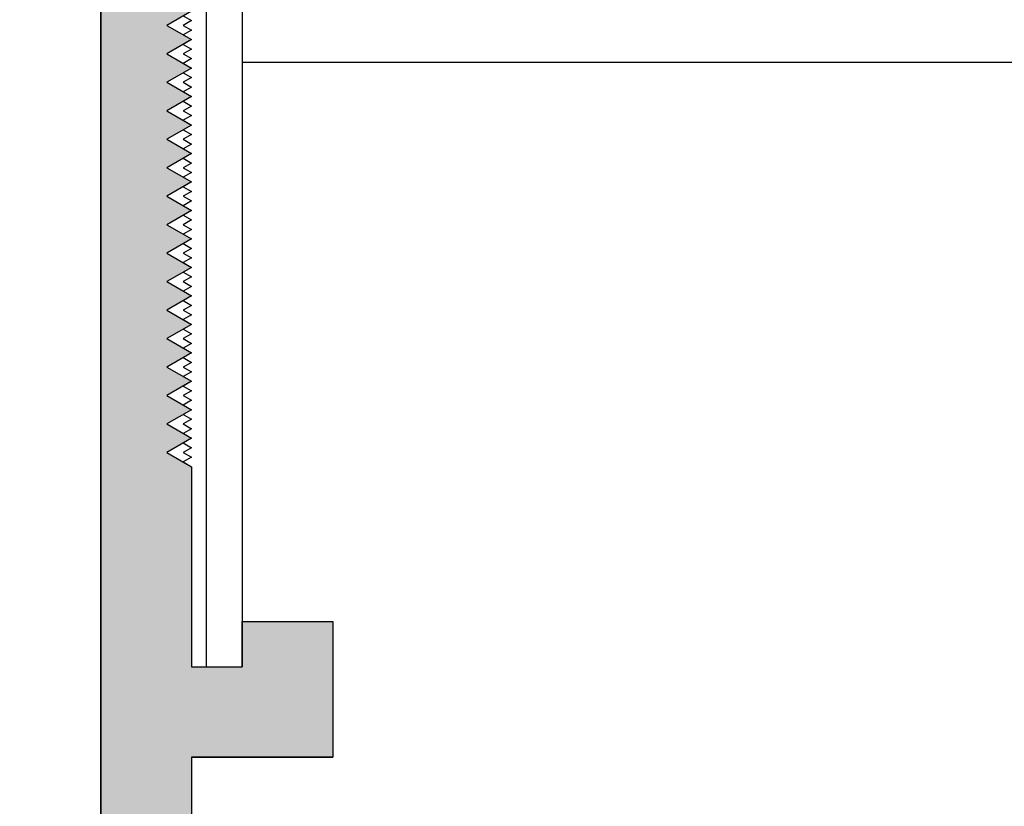
# Model space of a CAD drawing. Extents: x 124 to 171.7, y 79.9 to 108.
# Drawn here: x 127.7 to 128.9, y 95.4 to 96.4 of the extents above; entities that cross this region are included whole.
import ezdxf

# ---------------------------------------------------------------- set-up
doc = ezdxf.new("R2010")
doc.units = 0
doc.header["$PDMODE"] = 3
doc.layers.get('0').update_dxf_attribs({"linetype": 'CONTINUOUS'})
doc.layers.get('DEFPOINTS').update_dxf_attribs({"color": 252, "linetype": 'CONTINUOUS'})
for name, color, linetype in [('DETAIL', 1, 'CONTINUOUS'), ('DIM', 1, 'CONTINUOUS'), ('GRID', 2, 'CONTINUOUS'), ('HATCH', 2, 'CONTINUOUS')]:
    doc.layers.add(name, color=color, linetype=linetype)
doc.styles.add('STD', font='txt')
doc.dimstyles.get("Standard").update_dxf_attribs({"dimtxt": 0.18, "dimasz": 0.18, "dimexe": 0.18, "dimexo": 0.0625, "dimgap": 0.09, "dimtad": 0, "dimtih": 1, "dimtoh": 1, "dimzin": 0, "dimcen": 0.09, "dimazin": 3, "dimtfac": 1, "dimtofl": 0, "dimtmove": 0, "dimatfit": 3})

# ---------------------------------------------------------------- blocks, each defined once
blk = doc.blocks.new('*U136')
at = {"layer": 'HATCH', "linetype": 'CONTINUOUS'}
for p, q in [((127.7955, 96.4144), (127.7955, 96.397)), ((127.9055, 96.4144), (127.8755, 96.397)), ((127.7955, 96.397), (127.7955, 96.3797)), ((127.8755, 96.397), (127.9055, 96.3797)), ((127.7955, 96.3797), (127.7955, 96.3624)), ((127.9055, 96.3797), (127.8755, 96.3624)), ((127.7955, 96.3624), (127.7955, 96.3451)), ((127.8755, 96.3624), (127.9055, 96.3451)), ((127.7955, 96.3451), (127.7955, 96.3278)), ((127.9055, 96.3451), (127.8755, 96.3278)), ((127.7955, 96.3278), (127.7955, 96.3104)), ((127.8755, 96.3278), (127.9055, 96.3104)), ((127.7955, 96.3104), (127.7955, 96.2931)), ((127.9055, 96.3104), (127.8755, 96.2931)), ((127.7955, 96.2931), (127.7955, 96.2758)), ((127.8755, 96.2931), (127.9055, 96.2758)), ((127.7955, 96.2758), (127.7955, 96.2585)), ((127.9055, 96.2758), (127.8755, 96.2585)), ((127.7955, 96.2585), (127.7955, 96.2412)), ((127.8755, 96.2585), (127.9055, 96.2412)), ((127.7955, 96.2412), (127.7955, 96.2238)), ((127.9055, 96.2412), (127.8755, 96.2238)), ((127.7955, 96.2238), (127.7955, 96.2065)), ((127.8755, 96.2238), (127.9055, 96.2065)), ((127.7955, 96.2065), (127.7955, 96.1892)), ((127.9055, 96.2065), (127.8755, 96.1892)), ((127.7955, 96.1892), (127.7955, 96.1719)), ((127.8755, 96.1892), (127.9055, 96.1719)), ((127.7955, 96.1719), (127.7955, 96.1545)), ((127.9055, 96.1719), (127.8755, 96.1545)), ((127.7955, 96.1545), (127.7955, 96.1372)), ((127.8755, 96.1545), (127.9055, 96.1372)), ((127.7955, 96.1372), (127.7955, 96.1199)), ((127.9055, 96.1372), (127.8755, 96.1199)), ((127.7955, 96.1199), (127.7955, 96.1026)), ((127.8755, 96.1199), (127.9055, 96.1026)), ((127.7955, 96.1026), (127.7955, 96.0853)), ((127.9055, 96.1026), (127.8755, 96.0853)), ((127.7955, 96.0853), (127.7955, 96.0679)), ((127.8755, 96.0853), (127.9055, 96.0679)), ((127.7955, 96.0679), (127.7955, 96.0506)), ((127.9055, 96.0679), (127.8755, 96.0506)), ((127.7955, 96.0506), (127.7955, 96.0333)), ((127.8755, 96.0506), (127.9055, 96.0333)), ((127.7955, 96.0333), (127.7955, 96.016)), ((127.9055, 96.0333), (127.8755, 96.016)), ((127.7955, 96.016), (127.7955, 95.9987)), ((127.8755, 96.016), (127.9055, 95.9987)), ((127.7955, 95.9987), (127.7955, 95.9813)), ((127.9055, 95.9987), (127.8755, 95.9813)), ((127.7955, 95.9813), (127.7955, 95.964)), ((127.8755, 95.9813), (127.9055, 95.964)), ((127.7955, 95.964), (127.7955, 95.9467)), ((127.9055, 95.964), (127.8755, 95.9467)), ((127.7955, 95.9467), (127.7955, 95.9294)), ((127.8755, 95.9467), (127.9055, 95.9294)), ((127.7955, 95.9294), (127.7955, 95.9121)), ((127.9055, 95.9294), (127.8755, 95.9121)), ((127.7955, 95.9121), (127.7955, 95.8947)), ((127.8755, 95.9121), (127.9055, 95.8947)), ((127.7955, 95.8947), (127.7955, 95.8774)), ((127.9055, 95.8947), (127.8755, 95.8774)), ((127.7955, 95.8774), (127.7955, 95.8601)), ((127.8755, 95.8774), (127.9055, 95.8601)), ((127.7955, 95.8601), (127.7955, 95.6718)), ((127.9055, 95.8601), (127.9055, 95.6718)), ((127.7955, 95.6718), (127.7955, 95.6168)), ((127.9055, 95.6718), (127.9055, 95.6168)), ((127.9675, 95.6718), (128.0775, 95.6718)), ((127.9675, 95.6718), (127.9675, 95.6168)), ((128.0775, 95.6718), (128.0775, 95.6168)), ((127.7955, 95.6168), (127.7955, 95.5068)), ((127.9055, 95.6168), (127.9675, 95.6168)), ((128.0775, 95.6168), (128.0775, 95.5068)), ((127.7955, 95.5068), (127.7955, 94.5233)), ((127.9055, 95.5068), (128.0775, 95.5068)), ((127.9055, 95.5068), (127.9055, 94.5233))]:
    blk.add_line(p, q, dxfattribs=at)
for points in [[(127.7955, 96.4144), (127.7955, 96.397), (127.8755, 96.397)], [(127.7955, 96.397), (127.7955, 96.3797), (127.9055, 96.3797)], [(127.7955, 96.3797), (127.7955, 96.3624), (127.8755, 96.3624)], [(127.7955, 96.3624), (127.7955, 96.3451), (127.9055, 96.3451)], [(127.7955, 96.3451), (127.7955, 96.3278), (127.8755, 96.3278)], [(127.7955, 96.3278), (127.7955, 96.3104), (127.9055, 96.3104)], [(127.7955, 96.3104), (127.7955, 96.2931), (127.8755, 96.2931)], [(127.7955, 96.2931), (127.7955, 96.2758), (127.9055, 96.2758)], [(127.7955, 96.2758), (127.7955, 96.2585), (127.8755, 96.2585)], [(127.7955, 96.2585), (127.7955, 96.2412), (127.9055, 96.2412)], [(127.7955, 96.2412), (127.7955, 96.2238), (127.8755, 96.2238)], [(127.7955, 96.2238), (127.7955, 96.2065), (127.9055, 96.2065)], [(127.7955, 96.2065), (127.7955, 96.1892), (127.8755, 96.1892)], [(127.7955, 96.1892), (127.7955, 96.1719), (127.9055, 96.1719)], [(127.7955, 96.1719), (127.7955, 96.1545), (127.8755, 96.1545)], [(127.7955, 96.1545), (127.7955, 96.1372), (127.9055, 96.1372)], [(127.7955, 96.1372), (127.7955, 96.1199), (127.8755, 96.1199)], [(127.7955, 96.1199), (127.7955, 96.1026), (127.9055, 96.1026)], [(127.7955, 96.1026), (127.7955, 96.0853), (127.8755, 96.0853)], [(127.7955, 96.0853), (127.7955, 96.0679), (127.9055, 96.0679)], [(127.7955, 96.0679), (127.7955, 96.0506), (127.8755, 96.0506)], [(127.7955, 96.0506), (127.7955, 96.0333), (127.9055, 96.0333)], [(127.7955, 96.0333), (127.7955, 96.016), (127.8755, 96.016)], [(127.7955, 96.016), (127.7955, 95.9987), (127.9055, 95.9987)], [(127.7955, 95.9987), (127.7955, 95.9813), (127.8755, 95.9813)], [(127.7955, 95.9813), (127.7955, 95.964), (127.9055, 95.964)], [(127.7955, 95.964), (127.7955, 95.9467), (127.8755, 95.9467)], [(127.7955, 95.9467), (127.7955, 95.9294), (127.9055, 95.9294)], [(127.7955, 95.9294), (127.7955, 95.9121), (127.8755, 95.9121)], [(127.7955, 95.9121), (127.7955, 95.8947), (127.9055, 95.8947)], [(127.7955, 95.8947), (127.7955, 95.8774), (127.8755, 95.8774)], [(127.7955, 95.8774), (127.7955, 95.8601), (127.9055, 95.8601)], [(127.7955, 95.8601), (127.7955, 95.6718), (127.9055, 95.6718)], [(127.7955, 95.6718), (127.7955, 95.6168), (127.9055, 95.6168)], [(127.9675, 95.6718), (127.9675, 95.6718), (128.0775, 95.6718)], [(127.9675, 95.6718), (127.9675, 95.6168), (128.0775, 95.6168)], [(127.7955, 95.6168), (127.7955, 95.5068), (128.0775, 95.5068)], [(127.9055, 95.6168), (127.9055, 95.6168), (127.9675, 95.6168)], [(127.7955, 95.5068), (127.7955, 94.5233), (127.9055, 94.5233)], [(127.9055, 95.5068), (127.9055, 95.5068), (128.0775, 95.5068)]]:
    blk.add_solid(points, dxfattribs=at)
at = {"layer": 'HATCH', "linetype": 'CONTINUOUS', "extrusion": (0, 0, -1)}
for points in [[(-127.7955, 96.4144), (-127.9055, 96.4144), (-127.8755, 96.397)], [(-127.7955, 96.397), (-127.8755, 96.397), (-127.9055, 96.3797)], [(-127.7955, 96.3797), (-127.9055, 96.3797), (-127.8755, 96.3624)], [(-127.7955, 96.3624), (-127.8755, 96.3624), (-127.9055, 96.3451)], [(-127.7955, 96.3451), (-127.9055, 96.3451), (-127.8755, 96.3278)], [(-127.7955, 96.3278), (-127.8755, 96.3278), (-127.9055, 96.3104)], [(-127.7955, 96.3104), (-127.9055, 96.3104), (-127.8755, 96.2931)], [(-127.7955, 96.2931), (-127.8755, 96.2931), (-127.9055, 96.2758)], [(-127.7955, 96.2758), (-127.9055, 96.2758), (-127.8755, 96.2585)], [(-127.7955, 96.2585), (-127.8755, 96.2585), (-127.9055, 96.2412)], [(-127.7955, 96.2412), (-127.9055, 96.2412), (-127.8755, 96.2238)], [(-127.7955, 96.2238), (-127.8755, 96.2238), (-127.9055, 96.2065)], [(-127.7955, 96.2065), (-127.9055, 96.2065), (-127.8755, 96.1892)], [(-127.7955, 96.1892), (-127.8755, 96.1892), (-127.9055, 96.1719)], [(-127.7955, 96.1719), (-127.9055, 96.1719), (-127.8755, 96.1545)], [(-127.7955, 96.1545), (-127.8755, 96.1545), (-127.9055, 96.1372)], [(-127.7955, 96.1372), (-127.9055, 96.1372), (-127.8755, 96.1199)], [(-127.7955, 96.1199), (-127.8755, 96.1199), (-127.9055, 96.1026)], [(-127.7955, 96.1026), (-127.9055, 96.1026), (-127.8755, 96.0853)], [(-127.7955, 96.0853), (-127.8755, 96.0853), (-127.9055, 96.0679)], [(-127.7955, 96.0679), (-127.9055, 96.0679), (-127.8755, 96.0506)], [(-127.7955, 96.0506), (-127.8755, 96.0506), (-127.9055, 96.0333)], [(-127.7955, 96.0333), (-127.9055, 96.0333), (-127.8755, 96.016)], [(-127.7955, 96.016), (-127.8755, 96.016), (-127.9055, 95.9987)], [(-127.7955, 95.9987), (-127.9055, 95.9987), (-127.8755, 95.9813)], [(-127.7955, 95.9813), (-127.8755, 95.9813), (-127.9055, 95.964)], [(-127.7955, 95.964), (-127.9055, 95.964), (-127.8755, 95.9467)], [(-127.7955, 95.9467), (-127.8755, 95.9467), (-127.9055, 95.9294)], [(-127.7955, 95.9294), (-127.9055, 95.9294), (-127.8755, 95.9121)], [(-127.7955, 95.9121), (-127.8755, 95.9121), (-127.9055, 95.8947)], [(-127.7955, 95.8947), (-127.9055, 95.8947), (-127.8755, 95.8774)], [(-127.7955, 95.8774), (-127.8755, 95.8774), (-127.9055, 95.8601)], [(-127.7955, 95.8601), (-127.9055, 95.8601), (-127.9055, 95.6718)], [(-127.7955, 95.6718), (-127.9055, 95.6718), (-127.9055, 95.6168)], [(-127.9675, 95.6718), (-128.0775, 95.6718), (-128.0775, 95.6168)], [(-127.7955, 95.6168), (-128.0775, 95.6168), (-128.0775, 95.5068)], [(-127.7955, 95.5068), (-127.9055, 95.5068), (-127.9055, 94.5233)]]:
    blk.add_solid(points, dxfattribs=at)
blk = doc.blocks.new('*U3')
at = {"layer": 'DIM', "style": 'STD'}
blk.add_text('9 13/16"', height=0.625, dxfattribs=at).set_placement((124.0301, 92.0366))
blk = doc.blocks.new('*D2')
at = {"layer": 'DEFPOINTS', "color": 0}
for p in [(127.7955, 97.2498), (125.6393, 87.4372), (127.7955, 87.4372)]:
    blk.add_point(p, dxfattribs=at)
at = {"layer": 'DIM', "color": 3}
for p, q in [((127.4455, 97.2498), (124.9393, 97.2498)), ((127.4455, 87.4372), (124.9393, 87.4372))]:
    blk.add_line(p, q, dxfattribs=at)
at = {"layer": 'DIM', "color": 2}
for p, q in [((125.6393, 96.6248), (125.6393, 93.1169)), ((125.6393, 88.0622), (125.6393, 91.5702))]:
    blk.add_line(p, q, dxfattribs=at)
for points in [[(125.5352, 96.6248), (125.7435, 96.6248), (125.6393, 97.2498)], [(125.5352, 88.0622), (125.7435, 88.0622), (125.6393, 87.4372)]]:
    blk.add_solid(points, dxfattribs=at)
blk.add_blockref('*U3', (0, 0))

msp = doc.modelspace()

# ---------------------------------------------------------------- linework, layer by layer
at = {"layer": 'DETAIL'}
for p, q in [((127.9235, 97.0548), (127.9235, 95.6168)), ((127.9675, 97.0548), (127.9675, 95.6168)), ((129.7175, 96.3518), (127.9675, 96.3518)), ((127.9235, 95.6168), (127.9675, 95.6168))]:
    msp.add_line(p, q, dxfattribs=at)
at = {"layer": 'GRID'}
msp.add_lwpolyline([(127.7955, 87.4372), (127.7955, 97.2498, -0.286255)], format="xyb", dxfattribs=at)
msp.add_lwpolyline([(127.8955, 96.4086), (127.9055, 96.4028), (127.8955, 96.397), (127.9055, 96.3913), (127.8955, 96.3855), (127.9055, 96.3797), (127.8955, 96.3739), (127.9055, 96.3682), (127.8955, 96.3624), (127.9055, 96.3566), (127.8955, 96.3508), (127.9055, 96.3451), (127.8955, 96.3393), (127.9055, 96.3335), (127.8955, 96.3278), (127.9055, 96.322), (127.8955, 96.3162), (127.9055, 96.3104), (127.8955, 96.3047), (127.9055, 96.2989), (127.8955, 96.2931), (127.9055, 96.2873), (127.8955, 96.2816), (127.9055, 96.2758), (127.8955, 96.27), (127.9055, 96.2642), (127.8955, 96.2585), (127.9055, 96.2527), (127.8955, 96.2469), (127.9055, 96.2412), (127.8955, 96.2354), (127.9055, 96.2296), (127.8955, 96.2238), (127.9055, 96.2181), (127.8955, 96.2123), (127.9055, 96.2065), (127.8955, 96.2007), (127.9055, 96.195), (127.8955, 96.1892), (127.9055, 96.1834), (127.8955, 96.1776), (127.9055, 96.1719), (127.8955, 96.1661), (127.9055, 96.1603), (127.8955, 96.1545), (127.9055, 96.1488), (127.8955, 96.143), (127.9055, 96.1372), (127.8955, 96.1315), (127.9055, 96.1257), (127.8955, 96.1199), (127.9055, 96.1141), (127.8955, 96.1084), (127.9055, 96.1026), (127.8955, 96.0968), (127.9055, 96.091), (127.8955, 96.0853), (127.9055, 96.0795), (127.8955, 96.0737), (127.9055, 96.0679), (127.8955, 96.0622), (127.9055, 96.0564), (127.8955, 96.0506), (127.9055, 96.0449), (127.8955, 96.0391), (127.9055, 96.0333), (127.8955, 96.0275), (127.9055, 96.0218), (127.8955, 96.016), (127.9055, 96.0102), (127.8955, 96.0044), (127.9055, 95.9987), (127.8955, 95.9929), (127.9055, 95.9871), (127.8955, 95.9813), (127.9055, 95.9756), (127.8955, 95.9698), (127.9055, 95.964), (127.8955, 95.9582), (127.9055, 95.9525), (127.8955, 95.9467), (127.9055, 95.9409), (127.8955, 95.9352), (127.9055, 95.9294), (127.8955, 95.9236), (127.9055, 95.9178), (127.8955, 95.9121), (127.9055, 95.9063), (127.8955, 95.9005), (127.9055, 95.8947), (127.8955, 95.889), (127.9055, 95.8832), (127.8955, 95.8774), (127.9055, 95.8716), (127.8955, 95.8659), (127.9055, 95.8601), (127.9055, 95.6168), (127.9675, 95.6168), (127.9675, 95.6718), (128.0775, 95.6718), (128.0775, 95.5068), (127.9055, 95.5068), (127.9055, 94.5233)], dxfattribs=at)

# ---------------------------------------------------------------- block references
at = {"layer": 'HATCH', "linetype": 'CONTINUOUS'}
msp.add_blockref('*U136', (0, 0), dxfattribs=at)

# ---------------------------------------------------------------- dimensions: what is measured, and where the dimension line sits
at = {"layer": 'DIM'}
dim = msp.add_linear_dim(base=(125.6393, 87.4372), p1=(127.7955, 97.2498), p2=(127.7955, 87.4372), angle=90, dimstyle='Standard', dxfattribs=at)
dim.commit()
dim.dimension.update_dxf_attribs({"geometry": '*D2', "text_midpoint": (125.6393, 92.3435)})

doc.saveas('drawing.dxf')
